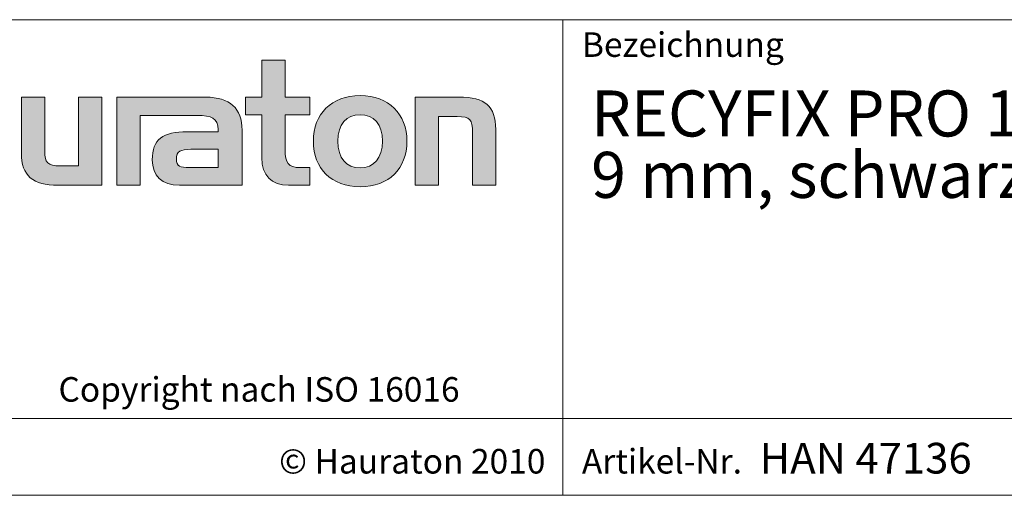
# Model space of a CAD drawing. Units: millimetres. Extents: x 35 to 2065, y 35 to 1450.
# Drawn here: x 1256 to 1576, y 35 to 190 of the extents above; entities that cross this region are included whole.
import ezdxf

# ---------------------------------------------------------------- set-up
doc = ezdxf.new("R2010")
doc.units = ezdxf.units.MM
doc.header["$LTSCALE"] = 5
doc.styles.add('SLDTEXTSTYLE1', font='TXT', dxfattribs={"width": 0.605})
doc.styles.add('SLDTEXTSTYLE2', font='TXT', dxfattribs={"width": 0.562632})

# ---------------------------------------------------------------- blocks, each defined once
blk = doc.blocks.new('SW_NOTE_0')
at = {"color": 0, "linetype": 'Continuous', "lineweight": 0, "char_height": 15, "attachment_point": 1, "style": 'SLDTEXTSTYLE1'}
for s, insert in [('RECYFIX PRO 150 Rinne Typ 0105 mit FIBRETEC Stegrost, SW', (0, 19.34)), ('9 mm, schwarz, Kl. B 125, Länge 0,5 m, arretiert', (0, -0.66))]:
    blk.add_mtext(s, dxfattribs=dict(at, insert=insert))

msp = doc.modelspace()

# ---------------------------------------------------------------- hatches: boundary and pattern name
at = {"linetype": 'Continuous'}
h = msp.add_hatch(color=7, dxfattribs=at)
edge = h.paths.add_edge_path(flags=0)
edge.add_spline(control_points=[(1334.47, 145.04), (1334.47, 139.16), (1337.63, 136.06), (1343.12, 136.06)], knot_values=[11, 11, 11, 11, 12, 12, 12, 12], weights=[1, 1, 1, 1], degree=3, periodic=0)
edge.add_line((1343.12, 136.06), (1350.04, 136.06))
edge.add_line((1350.04, 136.06), (1350.04, 141.78))
edge.add_line((1350.04, 141.78), (1346.93, 141.78))
edge.add_spline(control_points=[(1346.93, 141.78), (1343.07, 141.78), (1342.04, 143.46), (1342.04, 147.44)], knot_values=[7, 7, 7, 7, 8, 8, 8, 8], weights=[1, 1, 1, 1], degree=3, periodic=0)
edge.add_line((1342.04, 147.44), (1342.04, 159.03))
edge.add_line((1342.04, 159.03), (1350.04, 159.03))
edge.add_line((1350.04, 159.03), (1350.04, 164.75))
edge.add_line((1350.04, 164.75), (1342.04, 164.75))
edge.add_line((1342.04, 164.75), (1342.04, 176.83))
edge.add_line((1342.04, 176.83), (1334.47, 176.83))
edge.add_line((1334.47, 176.83), (1334.47, 164.75))
edge.add_line((1334.47, 164.75), (1329.13, 164.75))
edge.add_line((1329.13, 164.75), (1329.13, 159.03))
edge.add_line((1329.13, 159.03), (1334.47, 159.03))
edge.add_line((1334.47, 159.03), (1334.47, 145.04))
h = msp.add_hatch(color=7, dxfattribs=at)
edge = h.paths.add_edge_path(flags=0)
edge.add_spline(control_points=[(1268.73, 142.37), (1264.76, 142.37), (1263.78, 143.35), (1263.78, 147.16)], knot_values=[4, 4, 4, 4, 5, 5, 5, 5], weights=[1, 1, 1, 1], degree=3, periodic=0)
edge.add_line((1263.78, 147.16), (1263.78, 164.75))
edge.add_line((1263.78, 164.75), (1256.21, 164.75))
edge.add_line((1256.21, 164.75), (1256.21, 146.56))
edge.add_spline(control_points=[(1256.21, 146.56), (1256.21, 139.05), (1259.91, 136.06), (1268.14, 136.06)], knot_values=[0, 0, 0, 0, 1, 1, 1, 1], weights=[1, 1, 1, 1], degree=3, periodic=0)
edge.add_line((1268.14, 136.06), (1282.41, 136.06))
edge.add_line((1282.41, 136.06), (1282.41, 164.75))
edge.add_line((1282.41, 164.75), (1274.83, 164.75))
edge.add_line((1274.83, 164.75), (1274.83, 142.37))
edge.add_line((1274.83, 142.37), (1268.73, 142.37))
h = msp.add_hatch(color=7, dxfattribs=at)
edge = h.paths.add_edge_path(flags=0)
edge.add_line((1328.04, 136.06), (1328.04, 154.03))
edge.add_spline(control_points=[(1328.04, 154.03), (1328.04, 161.1), (1324.07, 164.75), (1316.23, 164.75)], knot_values=[16, 16, 16, 16, 17, 17, 17, 17], weights=[1, 1, 1, 1], degree=3, periodic=0)
edge.add_line((1316.23, 164.75), (1290.99, 164.75))
edge.add_line((1290.99, 164.75), (1290.66, 164.75))
edge.add_line((1290.66, 164.75), (1287.26, 164.75))
edge.add_line((1287.26, 164.75), (1287.26, 136.06))
edge.add_line((1287.26, 136.06), (1294.83, 136.06))
edge.add_line((1294.83, 136.06), (1294.83, 158.81))
edge.add_line((1294.83, 158.81), (1300.86, 158.81))
edge.add_line((1300.86, 158.81), (1300.85, 158.81))
edge.add_line((1300.85, 158.81), (1313.34, 158.81))
edge.add_spline(control_points=[(1313.34, 158.81), (1318.13, 158.81), (1320.2, 157.84), (1320.2, 154.19)], knot_values=[9, 9, 9, 9, 10, 10, 10, 10], weights=[1, 1, 1, 1], degree=3, periodic=0)
edge.add_line((1320.2, 154.19), (1320.2, 153.48))
edge.add_line((1320.2, 153.48), (1310.23, 153.48))
edge.add_spline(control_points=[(1310.23, 153.48), (1302.23, 153.48), (1298.8, 150.97), (1298.8, 144.33)], knot_values=[12, 12, 12, 12, 13, 13, 13, 13], weights=[1, 1, 1, 1], degree=3, periodic=0)
edge.add_spline(control_points=[(1298.8, 144.33), (1298.8, 139.05), (1301.96, 136.06), (1307.68, 136.06)], knot_values=[13, 13, 13, 13, 14, 14, 14, 14], weights=[1, 1, 1, 1], degree=3, periodic=0)
edge.add_line((1307.68, 136.06), (1328.04, 136.06))
edge = h.paths.add_edge_path(flags=0)
edge.add_spline(control_points=[(1310.78, 141.83), (1308, 141.83), (1306.64, 142.16), (1306.64, 144.55)], knot_values=[1, 1, 1, 1, 2, 2, 2, 2], weights=[1, 1, 1, 1], degree=3, periodic=0)
edge.add_spline(control_points=[(1306.64, 144.55), (1306.64, 147.11), (1308.11, 147.76), (1311.32, 147.76)], knot_values=[2, 2, 2, 2, 3, 3, 3, 3], weights=[1, 1, 1, 1], degree=3, periodic=0)
edge.add_line((1311.32, 147.76), (1320.26, 147.76))
edge.add_line((1320.26, 147.76), (1320.26, 141.83))
edge.add_line((1320.26, 141.83), (1310.78, 141.83))
h = msp.add_hatch(color=7, dxfattribs=at)
edge = h.paths.add_edge_path(flags=0)
edge.add_spline(control_points=[(1366.48, 165.24), (1357.12, 165.24), (1351.24, 159.3), (1351.24, 150.38), (1351.24, 141.5), (1357.12, 135.57), (1366.48, 135.57)], knot_values=[0, 0, 0, 0, 1, 1, 1, 2, 2, 2, 2], weights=[1, 1, 1, 1, 1, 1, 1], degree=3, periodic=0)
edge.add_spline(control_points=[(1366.48, 135.57), (1375.9, 135.57), (1381.68, 141.5), (1381.68, 150.38), (1381.68, 159.3), (1375.8, 165.24), (1366.48, 165.24)], knot_values=[2, 2, 2, 2, 3, 3, 3, 4, 4, 4, 4], weights=[1, 1, 1, 1, 1, 1, 1], degree=3, periodic=0)
edge = h.paths.add_edge_path(flags=0)
edge.add_spline(control_points=[(1366.43, 159.03), (1370.95, 159.03), (1373.73, 155.93), (1373.73, 150.38), (1373.73, 144.82), (1370.9, 141.72), (1366.43, 141.72)], knot_values=[0, 0, 0, 0, 1, 1, 1, 2, 2, 2, 2], weights=[1, 1, 1, 1, 1, 1, 1], degree=3, periodic=0)
edge.add_spline(control_points=[(1366.43, 141.72), (1361.96, 141.72), (1359.19, 144.82), (1359.19, 150.38), (1359.19, 155.93), (1362.02, 159.03), (1366.43, 159.03)], knot_values=[2, 2, 2, 2, 3, 3, 3, 4, 4, 4, 4], weights=[1, 1, 1, 1, 1, 1, 1], degree=3, periodic=0)
h = msp.add_hatch(color=7, dxfattribs=at)
edge = h.paths.add_edge_path(flags=0)
edge.add_spline(control_points=[(1398.02, 158.43), (1402.32, 158.43), (1403.03, 157.29), (1403.03, 153.32)], knot_values=[4, 4, 4, 4, 5, 5, 5, 5], weights=[1, 1, 1, 1], degree=3, periodic=0)
edge.add_line((1403.03, 153.32), (1403.03, 136.06))
edge.add_line((1403.03, 136.06), (1410.6, 136.06))
edge.add_line((1410.6, 136.06), (1410.6, 154.24))
edge.add_spline(control_points=[(1410.6, 154.24), (1410.6, 161.86), (1407.12, 164.75), (1398.62, 164.75)], knot_values=[0, 0, 0, 0, 1, 1, 1, 1], weights=[1, 1, 1, 1], degree=3, periodic=0)
edge.add_line((1398.62, 164.75), (1384.35, 164.75))
edge.add_line((1384.35, 164.75), (1384.35, 136.06))
edge.add_line((1384.35, 136.06), (1391.92, 136.06))
edge.add_line((1391.92, 136.06), (1391.92, 158.43))
edge.add_line((1391.92, 158.43), (1398.02, 158.43))

# ---------------------------------------------------------------- linework, layer by layer
at = {"color": 7, "linetype": 'Continuous', "lineweight": 0}
for p, q in [((1115, 190), (2065, 190)), ((1432.45, 35), (1432.45, 190)), ((1334.47, 164.75), (1334.47, 176.83)), ((1334.47, 176.83), (1342.04, 176.83)), ((1342.04, 176.83), (1342.04, 164.75)), ((1256.21, 146.56), (1256.21, 164.75)), ((1256.21, 164.75), (1263.78, 164.75)), ((1263.78, 164.75), (1263.78, 147.16)), ((1274.83, 142.37), (1274.83, 164.75)), ((1274.83, 164.75), (1282.41, 164.75)), ((1282.41, 164.75), (1282.41, 136.06)), ((1290.66, 164.75), (1287.26, 164.75)), ((1287.26, 164.75), (1287.26, 136.06)), ((1290.99, 164.75), (1290.66, 164.75)), ((1316.23, 164.75), (1290.99, 164.75)), ((1329.13, 159.03), (1329.13, 164.75)), ((1329.13, 164.75), (1334.47, 164.75)), ((1342.04, 164.75), (1350.04, 164.75)), ((1350.04, 164.75), (1350.04, 159.03)), ((1384.35, 136.06), (1384.35, 164.75)), ((1384.35, 164.75), (1398.62, 164.75)), ((1294.83, 136.06), (1294.83, 158.81)), ((1294.83, 158.81), (1300.86, 158.81)), ((1300.86, 158.81), (1300.85, 158.81)), ((1300.85, 158.81), (1313.34, 158.81)), ((1334.47, 159.03), (1329.13, 159.03)), ((1334.47, 145.04), (1334.47, 159.03)), ((1350.04, 159.03), (1342.04, 159.03)), ((1342.04, 159.03), (1342.04, 147.44)), ((1398.02, 158.43), (1391.92, 158.43)), ((1391.92, 158.43), (1391.92, 136.06)), ((1328.04, 136.06), (1328.04, 154.03)), ((1410.6, 154.24), (1410.6, 136.06)), ((1320.2, 153.48), (1310.23, 153.48)), ((1403.03, 136.06), (1403.03, 153.32)), ((1311.32, 147.76), (1320.26, 147.76)), ((1320.26, 147.76), (1320.26, 141.83)), ((1268.73, 142.37), (1274.83, 142.37)), ((1320.26, 141.83), (1310.78, 141.83)), ((1346.93, 141.78), (1350.04, 141.78)), ((1350.04, 141.78), (1350.04, 136.06)), ((1282.41, 136.06), (1268.14, 136.06)), ((1287.26, 136.06), (1294.83, 136.06)), ((1307.68, 136.06), (1328.04, 136.06)), ((1350.04, 136.06), (1343.12, 136.06)), ((1391.92, 136.06), (1384.35, 136.06)), ((1410.6, 136.06), (1403.03, 136.06)), ((1115, 60), (2065, 60)), ((1115, 35), (2065, 35)), ((1139, 35), (2065, 35))]:
    msp.add_line(p, q, dxfattribs=at)
at = {"color": 8, "linetype": 'Continuous', "lineweight": 0, "true_color": 0x808080}
for points in [[(1328.04, 154.03), (1328.04, 161.1), (1324.07, 164.75), (1316.23, 164.75)], [(1398.62, 164.75), (1407.12, 164.75), (1410.6, 161.86), (1410.6, 154.24)], [(1313.34, 158.81), (1318.13, 158.81), (1320.2, 157.84), (1320.2, 154.19)], [(1403.03, 153.32), (1403.03, 157.29), (1402.32, 158.43), (1398.02, 158.43)], [(1320.2, 154.19), (1320.2, 153.97), (1320.2, 153.75), (1320.2, 153.48)], [(1310.23, 153.48), (1302.23, 153.48), (1298.8, 150.97), (1298.8, 144.33)], [(1306.64, 144.55), (1306.64, 147.11), (1308.11, 147.76), (1311.32, 147.76)], [(1342.04, 147.44), (1342.04, 143.46), (1343.07, 141.78), (1346.93, 141.78)], [(1268.14, 136.06), (1259.91, 136.06), (1256.21, 139.05), (1256.21, 146.56)], [(1263.78, 147.16), (1263.78, 143.35), (1264.76, 142.37), (1268.73, 142.37)], [(1298.8, 144.33), (1298.8, 139.05), (1301.96, 136.06), (1307.68, 136.06)], [(1310.78, 141.83), (1308, 141.83), (1306.64, 142.16), (1306.64, 144.55)], [(1343.12, 136.06), (1337.63, 136.06), (1334.47, 139.16), (1334.47, 145.04)]]:
    msp.add_open_spline(points, degree=3, dxfattribs=at)
for points, knots in [([(1366.48, 135.57), (1357.12, 135.57), (1351.24, 141.5), (1351.24, 150.38), (1351.24, 159.3), (1357.12, 165.24), (1366.48, 165.24)], [0, 0, 0, 0, 1, 1, 1, 2, 2, 2, 2]), ([(1366.48, 165.24), (1375.8, 165.24), (1381.68, 159.3), (1381.68, 150.38), (1381.68, 141.5), (1375.9, 135.57), (1366.48, 135.57)], [2, 2, 2, 2, 3, 3, 3, 4, 4, 4, 4]), ([(1366.43, 159.03), (1362.02, 159.03), (1359.19, 155.93), (1359.19, 150.38), (1359.19, 144.82), (1361.96, 141.72), (1366.43, 141.72)], [2, 2, 2, 2, 3, 3, 3, 4, 4, 4, 4]), ([(1366.43, 141.72), (1370.9, 141.72), (1373.73, 144.82), (1373.73, 150.38), (1373.73, 155.93), (1370.95, 159.03), (1366.43, 159.03)], [0, 0, 0, 0, 1, 1, 1, 2, 2, 2, 2])]:
    msp.add_open_spline(points, degree=3, knots=knots, dxfattribs=at)

# ---------------------------------------------------------------- block references
at = {"color": 7, "linetype": 'Continuous', "lineweight": 0}
msp.add_blockref('SW_NOTE_0', (1441.64, 147.59), dxfattribs=at)

# ---------------------------------------------------------------- texts
at = {"color": 7, "linetype": 'Continuous', "lineweight": 0, "attachment_point": 1}
for s, insert, char_height, style in [('Bezeichnung', (1438.65, 185.88), 8, 'SLDTEXTSTYLE1'), ('© Hauraton 2010                  Copyright nach ISO 16016', (1137.58, 73.52), 8, 'SLDTEXTSTYLE2'), ('HAN 47136', (1496.52, 52.1), 10, 'SLDTEXTSTYLE1'), ('© Hauraton 2010', (1340.09, 50.1), 8, 'SLDTEXTSTYLE1'), ('Artikel-Nr.', (1438.65, 50.1), 8, 'SLDTEXTSTYLE1')]:
    msp.add_mtext(s, dxfattribs=dict(at, insert=insert, char_height=char_height, style=style))

doc.saveas('drawing.dxf')
